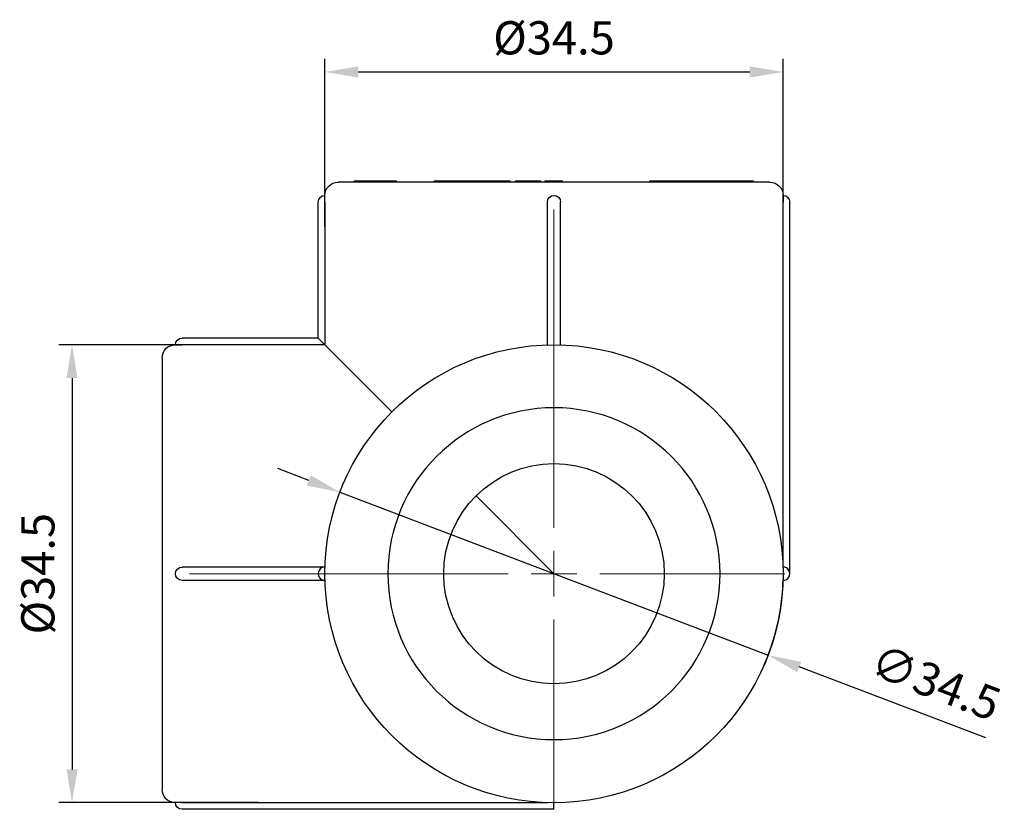
# Model space of a CAD drawing. Units: millimetres. Extents: x 520 to 1026, y 1546 to 1707.
# Drawn here: x 675 to 749, y 1644 to 1704 of the extents above; entities that cross this region are included whole.
import ezdxf

# ---------------------------------------------------------------- set-up
doc = ezdxf.new("R2010")
doc.units = ezdxf.units.MM
doc.linetypes.add('ACAD_ISO04W100', pattern=[30, 24, -3, 0, -3])
doc.layers.get('0').update_dxf_attribs({"color": 220})
for name, color, linetype, lineweight in [('Осевая', 1, 'ACAD_ISO04W100', 15), ('Основная толстая', 7, 'Continuous', 30), ('Размеры', 7, 'Continuous', 18)]:
    doc.layers.add(name, color=color, linetype=linetype, lineweight=lineweight)
doc.styles.add('VALтекст', font='isocpeur.ttf', dxfattribs={"height": 2.5})
doc.dimstyles.new('VALразмер1', dxfattribs={"dimtxt": 2.5, "dimasz": 2.5, "dimexe": 1, "dimexo": 0.6, "dimgap": 1, "dimtad": 1, "dimdec": 1, "dimdsep": 46, "dimtxsty": 'VALтекст', "dimcen": 2.5, "dimclrt": 256, "dimadec": 0, "dimazin": 0, "dimtfac": 1, "dimtdec": 1, "dimtmove": 0, "dimatfit": 3, "dimfxl": 1, "dimarcsym": 0})

# ---------------------------------------------------------------- blocks, each defined once
blk = doc.blocks.new('*U355')
at = {"layer": 'Осевая', "color": 0, "transparency": 16777216}
for p, q in [((0, 3.45), (0, 29.62)), ((-17.37, 0), (-3.45, 0)), ((3.45, 0), (29.62, 0)), ((0, -17.37), (0, -3.45))]:
    blk.add_line(p, q, dxfattribs=at)
at = {"layer": 'Осевая', "color": 0, "linetype": 'Continuous', "transparency": 16777216}
for p, q in [((0, -1.725), (0, 1.725)), ((-1.725, 0), (1.725, 0))]:
    blk.add_line(p, q, dxfattribs=at)
blk = doc.blocks.new('A$C3D962AF9')
at = {"layer": 'Основная толстая', "color": 0, "linetype": 'Continuous', "extrusion": (1.22465e-16, 1, -2.22045e-16)}
for p, q in [((16.25, 29.5), (-16.25, 29.5)), ((-15.023, 29.6), (-15.012, 29.6)), ((-15.023, 29.5), (-15.023, 29.6)), ((-15.012, 29.6), (-14.968, 29.6)), ((-15.012, 29.5), (-15.012, 29.6)), ((-14.968, 29.6), (-14.956, 29.6)), ((-14.968, 29.5), (-14.968, 29.6)), ((-14.956, 29.6), (-14.836, 29.6)), ((-14.956, 29.5), (-14.956, 29.6)), ((-14.836, 29.6), (-14.505, 29.6)), ((-14.836, 29.5), (-14.836, 29.6)), ((-14.505, 29.6), (-14.274, 29.6)), ((-14.505, 29.5), (-14.505, 29.6)), ((-14.274, 29.5), (-14.274, 29.6)), ((-14.274, 29.6), (-12.687, 29.6)), ((-12.687, 29.5), (-12.687, 29.6)), ((-11.854, 29.5), (-11.854, 29.6)), ((-8.984, 29.5), (-8.984, 29.6)), ((-8.605, 29.6), (-7.875, 29.6)), ((-7.875, 29.5), (-7.875, 29.6)), ((-7.875, 29.6), (-6.739, 29.6)), ((-6.739, 29.5), (-6.739, 29.6)), ((-6.423, 29.6), (-5.744, 29.6)), ((-6.423, 29.5), (-6.423, 29.6)), ((-5.744, 29.5), (-5.744, 29.6)), ((-5.744, 29.6), (-5.635, 29.6)), ((-5.635, 29.5), (-5.635, 29.6)), ((-5.62, 29.5), (-5.62, 29.6)), ((-5.62, 29.6), (-5.217, 29.6)), ((-5.217, 29.5), (-5.217, 29.6)), ((-4.627, 29.6), (-3.908, 29.6)), ((-3.908, 29.5), (-3.908, 29.6)), ((-3.908, 29.6), (-3.296, 29.6)), ((-3.296, 29.5), (-3.296, 29.6)), ((-2.896, 29.5), (-2.896, 29.6)), ((-2.893, 29.6), (-2.723, 29.6)), ((-2.893, 29.5), (-2.893, 29.6)), ((-2.723, 29.5), (-2.723, 29.6)), ((-2.715, 29.6), (-2.7, 29.6)), ((-2.715, 29.5), (-2.715, 29.6)), ((-2.7, 29.5), (-2.7, 29.6)), ((-2.003, 29.6), (-1.255, 29.6)), ((-1.255, 29.5), (-1.255, 29.6)), ((-1.255, 29.6), (-0.993, 29.6)), ((-0.993, 29.5), (-0.993, 29.6)), ((-0.676, 29.5), (-0.676, 29.6)), ((0.65, 29.5), (0.65, 29.6)), ((7.208, 29.6), (7.236, 29.6)), ((7.208, 29.5), (7.208, 29.6)), ((7.236, 29.5), (7.236, 29.6)), ((7.315, 29.5), (7.315, 29.6)), ((7.315, 29.6), (7.569, 29.6)), ((7.569, 29.5), (7.569, 29.6)), ((7.824, 29.5), (7.824, 29.6)), ((9.203, 29.6), (9.684, 29.6)), ((9.203, 29.5), (9.203, 29.6)), ((9.684, 29.6), (9.856, 29.6)), ((9.684, 29.5), (9.684, 29.6)), ((9.856, 29.6), (10.25, 29.6)), ((9.856, 29.5), (9.856, 29.6)), ((10.25, 29.6), (10.422, 29.6)), ((10.25, 29.5), (10.25, 29.6)), ((10.422, 29.6), (11.414, 29.6)), ((10.422, 29.5), (10.422, 29.6)), ((11.414, 29.5), (11.414, 29.6)), ((11.414, 29.6), (11.903, 29.6)), ((11.903, 29.6), (12.1, 29.6)), ((11.903, 29.5), (11.903, 29.6)), ((12.1, 29.6), (12.97, 29.6)), ((12.1, 29.5), (12.1, 29.6)), ((12.97, 29.6), (13.825, 29.6)), ((12.97, 29.5), (12.97, 29.6)), ((13.825, 29.6), (13.933, 29.6)), ((13.825, 29.5), (13.825, 29.6)), ((13.933, 29.5), (13.933, 29.6)), ((13.933, 29.6), (14.499, 29.6)), ((14.499, 29.6), (14.571, 29.6)), ((14.499, 29.5), (14.499, 29.6)), ((14.571, 29.5), (14.571, 29.6)), ((14.571, 29.6), (14.897, 29.6)), ((14.897, 29.6), (14.916, 29.6)), ((14.897, 29.5), (14.897, 29.6)), ((14.916, 29.6), (15.007, 29.6)), ((14.916, 29.5), (14.916, 29.6)), ((15.007, 29.6), (15.027, 29.6)), ((15.007, 29.5), (15.007, 29.6)), ((15.027, 29.5), (15.027, 29.6)), ((-17.75, 17.75), (-17.75, 28)), ((-17.243, 28), (-17.243, 17.257)), ((-0.5, 17.243), (-0.5, 28)), ((0.5, 17.243), (0.5, 28)), ((17.243, 0.5), (17.243, 28)), ((17.75, 0), (17.75, 28)), ((-17.75, 17.75), (-28, 17.75)), ((-17.257, 17.243), (-28, 17.243)), ((-17.25, 17.25), (-17.75, 17.75)), ((-12.198, 12.198), (-17.243, 17.243)), ((-29.5, 16.25), (-29.5, 0)), ((-5.869, 5.869), (0, 0)), ((-17.25, 0.5), (-28, 0.5)), ((-17.243, 0.5), (-17.25, 0.5)), ((-29.5, 0), (-29.5, -16.25)), ((-17.25, -0.5), (-28, -0.5)), ((-17.243, -0.5), (-17.25, -0.5)), ((-28, -17.243), (-0.5, -17.243)), ((0, -17.75), (-28, -17.75)), ((0, -17.75), (0, -17.25))]:
    blk.add_line(p, q, dxfattribs=at)
at = {"layer": 'Основная толстая', "color": 0, "linetype": 'Continuous', "extrusion": (-2.71926e-32, -2.22045e-16, -1)}
blk.add_circle((0, 0), 12.5, dxfattribs=at)
at = {"layer": 'Основная толстая', "color": 0, "linetype": 'Continuous'}
blk.add_circle((0, 0), 8.3, dxfattribs=at)
at = {"layer": 'Основная толстая', "color": 0, "linetype": 'Continuous', "extrusion": (-2.71926e-32, -2.22045e-16, -1)}
for centre, radius, start, end in [((16.25, 28.5), 1, 360, 90), ((-16.25, 28.5), 1, 90, 180), ((17.25, 28), 0.5, 0, 90), ((0, 28), 0.5, 0, 180), ((-17.25, 28), 0.5, 90, 180), ((28.5, 16.25), 1, 0, 90), ((28, 17.25), 0.5, 0, 90), ((0, 0), 17.25, 0, 180), ((28, 0), 0.5, 270, 90), ((0, 0), 17.25, 180, 360), ((28.5, -16.25), 1, 270, 0), ((28, -17.25), 0.5, 270, 360)]:
    blk.add_arc(centre, radius, start, end, dxfattribs=at)
at = {"layer": 'Основная толстая', "color": 0, "linetype": 'Continuous'}
for centre, start, end in [((-17.25, 0), 89.1696, 270.8304), ((17.25, 0), 269.1696, 90.8304)]:
    blk.add_arc(centre, 0.5, start, end, dxfattribs=at)
for points, degree, knots in [([(-12.687, 29.6), (-12.448, 29.6), (-12.023, 29.6), (-11.918, 29.6)], 2, [-1.997855, -1.997855, -1.997855, -1, 0, 0, 0]), ([(-8.984, 29.6), (-8.984, 29.6), (-8.825, 29.6), (-8.605, 29.6)], 2, [-1.90149, -1.90149, -1.90149, -1, 0, 0, 0]), ([(-5.217, 29.6), (-5.217, 29.6), (-5.191, 29.6), (-5.044, 29.6), (-4.911, 29.6)], 2, [-2.304567, -2.304567, -2.304567, -2, -1, 0, 0, 0]), ([(-2.7, 29.6), (-2.7, 29.6), (-2.625, 29.6), (-2.446, 29.6), (-2.303, 29.6)], 2, [-2.692804, -2.692804, -2.692804, -2, -1, 0, 0, 0]), ([(8.805, 29.6), (9.019, 29.6), (9.203, 29.6), (9.203, 29.6)], 2, [-3, -3, -3, -2, -1.276588, -1.276588, -1.276588]), ([(-17.243, 28), (-17.243, 28.058), (-17.243, 28.119), (-17.244, 28.234), (-17.245, 28.288), (-17.247, 28.369), (-17.248, 28.408), (-17.249, 28.454), (-17.249, 28.471), (-17.25, 28.495), (-17.25, 28.5), (-17.25, 28.5)], 3, [0.22380374, 0.22380374, 0.22380374, 0.22380374, 0.24107369, 0.24107369, 0.25834364, 0.25834364, 0.27361236, 0.27361236, 0.28600867, 0.28600867, 0.29840498, 0.29840498, 0.29840498, 0.29840498]), ([(17.25, 28.5), (17.25, 28.5), (17.25, 28.495), (17.249, 28.471), (17.249, 28.454), (17.248, 28.408), (17.247, 28.369), (17.245, 28.288), (17.244, 28.234), (17.243, 28.119), (17.243, 28.058), (17.243, 28)], 3, [0.44760748, 0.44760748, 0.44760748, 0.44760748, 0.46000379, 0.46000379, 0.4724001, 0.4724001, 0.48766882, 0.48766882, 0.50493877, 0.50493877, 0.52220872, 0.52220872, 0.52220872, 0.52220872]), ([(-28.5, 17.25), (-28.5, 17.25), (-28.495, 17.25), (-28.471, 17.249), (-28.454, 17.249), (-28.408, 17.248), (-28.369, 17.247), (-28.288, 17.245), (-28.234, 17.244), (-28.119, 17.243), (-28.058, 17.243), (-28, 17.243)], 3, [0.14920249, 0.14920249, 0.14920249, 0.14920249, 0.1615988, 0.1615988, 0.17399512, 0.17399512, 0.18926383, 0.18926383, 0.20653378, 0.20653378, 0.22380374, 0.22380374, 0.22380374, 0.22380374]), ([(-17.243, 17.243), (-17.245, 17.243), (-17.248, 17.243), (-17.252, 17.243), (-17.255, 17.243), (-17.257, 17.243)], 3, [0.14996089, 0.14996089, 0.14996089, 0.14996089, 0.150683729, 0.150683729, 0.15140657, 0.15140657, 0.15140657, 0.15140657]), ([(-17.243, 17.257), (-17.243, 17.255), (-17.243, 17.252), (-17.243, 17.25), (-17.243, 17.248), (-17.243, 17.245), (-17.243, 17.243)], 3, [-0.000722839, -0.000722839, -0.000722839, -0.000722839, 0, 0, 0, 0.000722839, 0.000722839, 0.000722839, 0.000722839]), ([(-28, -17.243), (-28.058, -17.243), (-28.119, -17.243), (-28.234, -17.244), (-28.288, -17.245), (-28.369, -17.247), (-28.408, -17.248), (-28.454, -17.249), (-28.471, -17.249), (-28.495, -17.25), (-28.5, -17.25), (-28.5, -17.25)], 3, [0.22380374, 0.22380374, 0.22380374, 0.22380374, 0.24107369, 0.24107369, 0.25834364, 0.25834364, 0.27361236, 0.27361236, 0.28600867, 0.28600867, 0.29840498, 0.29840498, 0.29840498, 0.29840498])]:
    blk.add_open_spline(points, degree=degree, knots=knots, dxfattribs=at)
for points in [[(-11.918, 29.6), (-11.854, 29.6), (-11.854, 29.6)], [(-6.739, 29.6), (-6.525, 29.6), (-6.423, 29.6)], [(-4.911, 29.6), (-4.817, 29.6), (-4.627, 29.6)], [(-2.896, 29.6), (-2.896, 29.6), (-2.893, 29.6)], [(-2.723, 29.6), (-2.723, 29.6), (-2.715, 29.6)], [(-2.303, 29.6), (-2.201, 29.6), (-2.003, 29.6)], [(-0.676, 29.6), (-0.651, 29.6), (-0.305, 29.6), (-0.032, 29.6)], [(-0.032, 29.6), (0.301, 29.6), (0.492, 29.6)], [(0.492, 29.6), (0.65, 29.6), (0.65, 29.6)], [(7.236, 29.6), (7.236, 29.6), (7.315, 29.6)], [(7.569, 29.6), (7.63, 29.6), (7.741, 29.6)], [(7.741, 29.6), (7.781, 29.6), (7.824, 29.6)], [(7.824, 29.6), (8.052, 29.6), (8.562, 29.6), (8.805, 29.6)]]:
    blk.add_open_spline(points, degree=2, dxfattribs=at)
at = {"layer": 'Осевая', "extrusion": (-2.71926e-32, -2.22045e-16, -1)}
blk.add_blockref('*U355', (0, 0), dxfattribs=at)
blk = doc.blocks.new('*D362')
at = {"layer": 'Defpoints', "color": 0, "transparency": 16777216}
for p in [(699.206, 1668.115, 55.677), (731.448, 1655.838, 55.677)]:
    blk.add_point(p, dxfattribs=at)
at = {"layer": 'Размеры', "color": 0, "lineweight": -2, "transparency": 16777216}
for p, q in [((696.87, 1669.004), (694.534, 1669.894)), ((699.206, 1668.115), (731.448, 1655.838)), ((747.825, 1649.601), (733.784, 1654.948))]:
    blk.add_line(p, q, dxfattribs=at)
blk.add_arc((715.327, 1661.976), 17.25, 335.83268, 358.0071, dxfattribs=at)
at = {"layer": 'Размеры', "color": 0, "transparency": 16777216}
for points in [[(697.018, 1669.394), (696.722, 1668.615), (699.206, 1668.115)], [(733.933, 1655.337), (733.636, 1654.559), (731.448, 1655.838)]]:
    blk.add_solid(points, dxfattribs=at)
at = {"layer": 'Размеры', "transparency": 16777216, "insert": (743.953, 1653.483), "char_height": 2.5, "attachment_point": 5, "rotation": 339.15418, "style": 'VALтекст'}
blk.add_mtext('∅34.5', dxfattribs=at)
blk = doc.blocks.new('*D363')
at = {"layer": 'Defpoints', "color": 0, "transparency": 16777216}
for p in [(732.57, 1699.774), (698.084, 1687.501, 55.677), (732.57, 1687.501, 55.677)]:
    blk.add_point(p, dxfattribs=at)
at = {"layer": 'Размеры', "color": 0, "lineweight": -2, "transparency": 16777216}
for p, q in [((698.084, 1688.101), (698.084, 1700.774)), ((732.57, 1688.101), (732.57, 1700.774)), ((700.584, 1699.774), (730.07, 1699.774))]:
    blk.add_line(p, q, dxfattribs=at)
at = {"layer": 'Размеры', "color": 0, "transparency": 16777216}
for points in [[(700.584, 1700.191), (700.584, 1699.357), (698.084, 1699.774)], [(730.07, 1700.191), (730.07, 1699.357), (732.57, 1699.774)]]:
    blk.add_solid(points, dxfattribs=at)
at = {"layer": 'Размеры', "transparency": 16777216, "insert": (715.327, 1702.024), "char_height": 2.5, "attachment_point": 5, "style": 'VALтекст'}
blk.add_mtext('%%C34.5', dxfattribs=at)
blk = doc.blocks.new('*D364')
at = {"layer": 'Defpoints', "color": 0, "transparency": 16777216}
for p in [(692.699, 1679.219, 55.677), (679.046, 1644.733), (693.652, 1644.733, 55.677)]:
    blk.add_point(p, dxfattribs=at)
at = {"layer": 'Размеры', "color": 0, "lineweight": -2, "transparency": 16777216}
for p, q in [((692.099, 1679.219), (678.046, 1679.219)), ((679.046, 1676.719), (679.046, 1647.233)), ((693.052, 1644.733), (678.046, 1644.733))]:
    blk.add_line(p, q, dxfattribs=at)
at = {"layer": 'Размеры', "color": 0, "transparency": 16777216}
for points in [[(678.63, 1676.719), (679.463, 1676.719), (679.046, 1679.219)], [(678.63, 1647.233), (679.463, 1647.233), (679.046, 1644.733)]]:
    blk.add_solid(points, dxfattribs=at)
at = {"layer": 'Размеры', "transparency": 16777216, "insert": (676.796, 1661.976), "char_height": 2.5, "attachment_point": 5, "rotation": 90, "style": 'VALтекст'}
blk.add_mtext('%%C34.5', dxfattribs=at)

msp = doc.modelspace()

# ---------------------------------------------------------------- block references
at = {"color": 0}
msp.add_blockref('A$C3D962AF9', (715.327, 1661.976, 55.677), dxfattribs=at)

# ---------------------------------------------------------------- dimensions: what is measured, and where the dimension line sits
at = {"layer": 'Размеры'}
dim = msp.add_linear_dim(base=(732.57, 1699.774), p1=(698.084, 1687.501, 55.677), p2=(732.57, 1687.501, 55.677), text='%%C<>', dimstyle='VALразмер1', override={"dimscale": 0, "dimtix": 0, "dimtofl": 1, "dimtmove": 0, "dimatfit": 3}, dxfattribs=at)
dim.commit()
dim.dimension.update_dxf_attribs({"geometry": '*D363', "text_midpoint": (715.327, 1702.024)})
dim = msp.add_linear_dim(base=(679.046, 1644.733), p1=(692.699, 1679.219, 55.677), p2=(693.652, 1644.733, 55.677), angle=90, text='%%C<>', dimstyle='VALразмер1', override={"dimscale": 0, "dimtix": 0, "dimtofl": 1, "dimtmove": 0, "dimatfit": 3}, dxfattribs=at)
dim.commit()
dim.dimension.update_dxf_attribs({"geometry": '*D364', "text_midpoint": (676.796, 1661.976)})
dim = msp.add_diameter_dim_2p(p1=(699.206, 1668.115, 55.677), p2=(731.448, 1655.838, 55.677), dimstyle='VALразмер1', override={"dimscale": 0, "dimtix": 0, "dimtofl": 1, "dimtmove": 0, "dimatfit": 3}, dxfattribs=at)
dim.commit()
dim.dimension.update_dxf_attribs({"geometry": '*D362', "text_midpoint": (743.152, 1651.381), "dimtype": 131})

doc.saveas('drawing.dxf')
